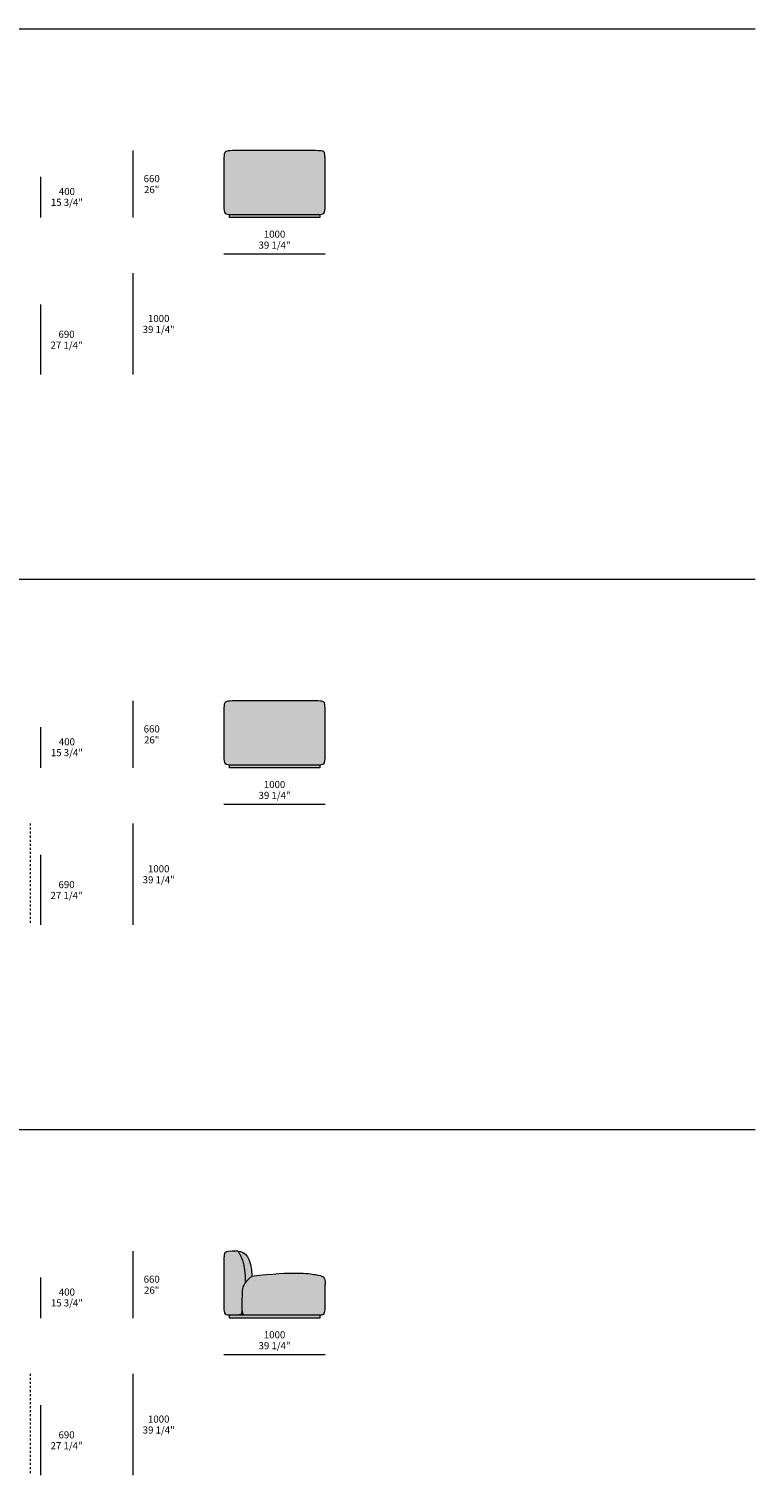
# Model space of a CAD drawing. Units: millimetres. Extents: x -87362 to -51896, y -58819 to -590.
# Drawn here: x -79243 to -72079, y -14860 to -590 of the extents above; entities that cross this region are included whole.
import ezdxf

# ---------------------------------------------------------------- set-up
doc = ezdxf.new("R2010")
doc.units = ezdxf.units.MM
doc.header["$LTSCALE"] = 10
doc.linetypes.add('Hidden', pattern=[4, 2, -2])
for name, color, linetype, lineweight in [('detail dimensions', 7, 'Continuous', 5), ('dimensions', 7, 'Continuous', 5), ('drawing', 7, 'Continuous', 5), ('hatch', 9, 'Continuous', 5), ('product codes', 7, 'Continuous', 5)]:
    doc.layers.add(name, color=color, linetype=linetype, lineweight=lineweight)
doc.styles.add('Arial Normale', font='arial.ttf')

msp = doc.modelspace()

# ---------------------------------------------------------------- hatches: boundary and pattern name
at = {"layer": 'hatch'}
for points in [[(-76373, -2420), (-76369, -2420), (-76364, -2420), (-76362, -2419), (-76360, -2419), (-76358, -2419), (-76356, -2419), (-76354, -2419), (-76352, -2418), (-76350, -2418), (-76349, -2417), (-76348, -2417), (-76347, -2417), (-76346, -2417), (-76346, -2416), (-76345, -2416), (-76344, -2416), (-76343, -2415), (-76343, -2415), (-76342, -2415), (-76341, -2414), (-76341, -2414), (-76340, -2414), (-76339, -2413), (-76339, -2413), (-76338, -2413), (-76337, -2412), (-76337, -2412), (-76336, -2411), (-76336, -2411), (-76335, -2410), (-76335, -2410), (-76334, -2409), (-76334, -2409), (-76333, -2408), (-76333, -2408), (-76332, -2407), (-76332, -2407), (-76331, -2406), (-76331, -2405), (-76330, -2405), (-76330, -2404), (-76330, -2403), (-76329, -2403), (-76329, -2402), (-76329, -2401), (-76328, -2400), (-76328, -2400), (-76327, -2399), (-76327, -2398), (-76327, -2397), (-76326, -2396), (-76326, -2394), (-76325, -2392), (-76325, -2390), (-76324, -2388), (-76324, -2386), (-76323, -2384), (-76323, -2382), (-76322, -2377), (-76322, -2372), (-76321, -2367), (-76321, -2361), (-76321, -2349), (-76320, -1928), (-76320, -1868), (-76321, -1847), (-76322, -1838), (-76322, -1834), (-76322, -1831), (-76323, -1827), (-76323, -1824), (-76324, -1821), (-76324, -1820), (-76324, -1819), (-76325, -1817), (-76325, -1816), (-76326, -1815), (-76326, -1814), (-76326, -1813), (-76327, -1812), (-76327, -1811), (-76328, -1810), (-76328, -1810), (-76328, -1809), (-76328, -1809), (-76329, -1808), (-76329, -1808), (-76329, -1808), (-76329, -1807), (-76330, -1807), (-76330, -1806), (-76330, -1806), (-76330, -1806), (-76331, -1805), (-76331, -1805), (-76331, -1805), (-76332, -1804), (-76332, -1804), (-76332, -1804), (-76333, -1803), (-76333, -1803), (-76333, -1803), (-76334, -1802), (-76334, -1802), (-76334, -1802), (-76335, -1802), (-76335, -1801), (-76336, -1801), (-76337, -1800), (-76338, -1800), (-76339, -1799), (-76340, -1799), (-76340, -1798), (-76341, -1798), (-76342, -1797), (-76343, -1797), (-76344, -1797), (-76345, -1796), (-76347, -1796), (-76348, -1796), (-76349, -1795), (-76350, -1795), (-76353, -1794), (-76356, -1794), (-76359, -1793), (-76363, -1793), (-76366, -1792), (-76370, -1792), (-76379, -1791), (-76390, -1791), (-76416, -1790), (-77203, -1790), (-77235, -1790), (-77259, -1791), (-77269, -1792), (-77273, -1792), (-77277, -1793), (-77281, -1793), (-77284, -1794), (-77287, -1795), (-77289, -1795), (-77290, -1795), (-77291, -1796), (-77293, -1796), (-77294, -1796), (-77295, -1797), (-77296, -1797), (-77297, -1798), (-77298, -1798), (-77299, -1798), (-77300, -1799), (-77301, -1799), (-77302, -1800), (-77302, -1800), (-77303, -1801), (-77304, -1802), (-77305, -1802), (-77305, -1803), (-77306, -1803), (-77307, -1804), (-77307, -1805), (-77308, -1805), (-77309, -1806), (-77309, -1807), (-77310, -1808), (-77310, -1808), (-77311, -1809), (-77311, -1810), (-77312, -1811), (-77312, -1812), (-77313, -1813), (-77313, -1814), (-77314, -1815), (-77314, -1816), (-77314, -1817), (-77315, -1818), (-77315, -1820), (-77315, -1821), (-77316, -1822), (-77316, -1823), (-77317, -1826), (-77317, -1829), (-77318, -1832), (-77318, -1836), (-77318, -1840), (-77319, -1848), (-77319, -1857), (-77320, -1879), (-77320, -2337), (-77320, -2350), (-77319, -2362), (-77319, -2368), (-77318, -2373), (-77318, -2378), (-77318, -2380), (-77317, -2383), (-77317, -2385), (-77316, -2387), (-77316, -2389), (-77315, -2391), (-77315, -2393), (-77314, -2394), (-77314, -2396), (-77313, -2397), (-77313, -2398), (-77313, -2399), (-77312, -2399), (-77312, -2400), (-77312, -2401), (-77311, -2402), (-77311, -2402), (-77310, -2403), (-77310, -2404), (-77310, -2404), (-77309, -2405), (-77309, -2406), (-77308, -2406), (-77308, -2407), (-77307, -2407), (-77307, -2408), (-77306, -2408), (-77306, -2409), (-77305, -2409), (-77305, -2410), (-77304, -2410), (-77303, -2411), (-77303, -2411), (-77302, -2412), (-77302, -2412), (-77301, -2413), (-77300, -2413), (-77300, -2413), (-77299, -2414), (-77298, -2414), (-77298, -2415), (-77297, -2415), (-77296, -2415), (-77295, -2416), (-77295, -2416), (-77294, -2416), (-77293, -2416), (-77292, -2417), (-77291, -2417), (-77290, -2417), (-77288, -2418), (-77286, -2418), (-77284, -2419), (-77282, -2419), (-77280, -2419), (-77278, -2419), (-77276, -2419), (-77273, -2420), (-77268, -2420), (-77263, -2420)], [(-76373, -2420), (-77263, -2420), (-77263, -2450), (-76373, -2450)], [(-76373, -7850), (-76369, -7850), (-76364, -7850), (-76362, -7849), (-76360, -7849), (-76358, -7849), (-76356, -7849), (-76354, -7849), (-76352, -7848), (-76350, -7848), (-76349, -7847), (-76348, -7847), (-76347, -7847), (-76346, -7847), (-76346, -7846), (-76345, -7846), (-76344, -7846), (-76343, -7845), (-76343, -7845), (-76342, -7845), (-76341, -7844), (-76341, -7844), (-76340, -7844), (-76339, -7843), (-76339, -7843), (-76338, -7843), (-76337, -7842), (-76337, -7842), (-76336, -7841), (-76336, -7841), (-76335, -7840), (-76335, -7840), (-76334, -7839), (-76334, -7839), (-76333, -7838), (-76333, -7838), (-76332, -7837), (-76332, -7837), (-76331, -7836), (-76331, -7835), (-76330, -7835), (-76330, -7834), (-76330, -7833), (-76329, -7833), (-76329, -7832), (-76329, -7831), (-76328, -7830), (-76328, -7830), (-76327, -7829), (-76327, -7828), (-76327, -7827), (-76326, -7826), (-76326, -7824), (-76325, -7822), (-76325, -7820), (-76324, -7818), (-76324, -7816), (-76323, -7814), (-76323, -7812), (-76322, -7807), (-76322, -7802), (-76321, -7797), (-76321, -7791), (-76321, -7779), (-76320, -7358), (-76320, -7298), (-76321, -7277), (-76322, -7268), (-76322, -7264), (-76322, -7261), (-76323, -7257), (-76323, -7254), (-76324, -7251), (-76324, -7250), (-76324, -7249), (-76325, -7247), (-76325, -7246), (-76326, -7245), (-76326, -7244), (-76326, -7243), (-76327, -7242), (-76327, -7241), (-76328, -7240), (-76328, -7240), (-76328, -7239), (-76328, -7239), (-76329, -7238), (-76329, -7238), (-76329, -7238), (-76329, -7237), (-76330, -7237), (-76330, -7236), (-76330, -7236), (-76330, -7236), (-76331, -7235), (-76331, -7235), (-76331, -7235), (-76332, -7234), (-76332, -7234), (-76332, -7234), (-76333, -7233), (-76333, -7233), (-76333, -7233), (-76334, -7232), (-76334, -7232), (-76334, -7232), (-76335, -7232), (-76335, -7231), (-76336, -7231), (-76337, -7230), (-76338, -7230), (-76339, -7229), (-76340, -7229), (-76340, -7228), (-76341, -7228), (-76342, -7227), (-76343, -7227), (-76344, -7227), (-76345, -7226), (-76347, -7226), (-76348, -7226), (-76349, -7225), (-76350, -7225), (-76353, -7224), (-76356, -7224), (-76359, -7223), (-76363, -7223), (-76366, -7222), (-76370, -7222), (-76379, -7221), (-76390, -7221), (-76416, -7220), (-77203, -7220), (-77235, -7220), (-77259, -7221), (-77269, -7222), (-77273, -7222), (-77277, -7223), (-77281, -7223), (-77284, -7224), (-77287, -7225), (-77289, -7225), (-77290, -7225), (-77291, -7226), (-77293, -7226), (-77294, -7226), (-77295, -7227), (-77296, -7227), (-77297, -7228), (-77298, -7228), (-77299, -7228), (-77300, -7229), (-77301, -7229), (-77302, -7230), (-77302, -7230), (-77303, -7231), (-77304, -7232), (-77305, -7232), (-77305, -7233), (-77306, -7233), (-77307, -7234), (-77307, -7235), (-77308, -7235), (-77309, -7236), (-77309, -7237), (-77310, -7238), (-77310, -7238), (-77311, -7239), (-77311, -7240), (-77312, -7241), (-77312, -7242), (-77313, -7243), (-77313, -7244), (-77314, -7245), (-77314, -7246), (-77314, -7247), (-77315, -7248), (-77315, -7250), (-77315, -7251), (-77316, -7252), (-77316, -7253), (-77317, -7256), (-77317, -7259), (-77318, -7262), (-77318, -7266), (-77318, -7270), (-77319, -7278), (-77319, -7287), (-77320, -7309), (-77320, -7767), (-77320, -7780), (-77319, -7792), (-77319, -7798), (-77318, -7803), (-77318, -7808), (-77318, -7810), (-77317, -7813), (-77317, -7815), (-77316, -7817), (-77316, -7819), (-77315, -7821), (-77315, -7823), (-77314, -7824), (-77314, -7826), (-77313, -7827), (-77313, -7828), (-77313, -7829), (-77312, -7829), (-77312, -7830), (-77312, -7831), (-77311, -7832), (-77311, -7832), (-77310, -7833), (-77310, -7834), (-77310, -7834), (-77309, -7835), (-77309, -7836), (-77308, -7836), (-77308, -7837), (-77307, -7837), (-77307, -7838), (-77306, -7838), (-77306, -7839), (-77305, -7839), (-77305, -7840), (-77304, -7840), (-77303, -7841), (-77303, -7841), (-77302, -7842), (-77302, -7842), (-77301, -7843), (-77300, -7843), (-77300, -7843), (-77299, -7844), (-77298, -7844), (-77298, -7845), (-77297, -7845), (-77296, -7845), (-77295, -7846), (-77295, -7846), (-77294, -7846), (-77293, -7846), (-77292, -7847), (-77291, -7847), (-77290, -7847), (-77288, -7848), (-77286, -7848), (-77284, -7849), (-77282, -7849), (-77280, -7849), (-77278, -7849), (-77276, -7849), (-77273, -7850), (-77268, -7850), (-77263, -7850)], [(-77263, -7850), (-77263, -7880), (-76373, -7880), (-76373, -7850)], [(-77263, -13280), (-77169, -13280), (-77167, -13280), (-77166, -13280), (-77165, -13280), (-77164, -13280), (-77163, -13279), (-77162, -13279), (-77161, -13279), (-77160, -13279), (-77160, -13279), (-77159, -13279), (-77159, -13279), (-77158, -13278), (-77158, -13278), (-77158, -13278), (-77157, -13278), (-77157, -13278), (-77156, -13278), (-77156, -13277), (-77155, -13277), (-77155, -13277), (-77155, -13277), (-77154, -13277), (-77154, -13276), (-77154, -13276), (-77153, -13276), (-77153, -13276), (-77152, -13275), (-77152, -13275), (-77152, -13275), (-77151, -13275), (-77151, -13274), (-77151, -13274), (-77151, -13274), (-77150, -13274), (-77150, -13273), (-77150, -13273), (-77149, -13273), (-77149, -13272), (-77149, -13272), (-77149, -13272), (-77148, -13271), (-77148, -13271), (-77148, -13270), (-77148, -13270), (-77147, -13270), (-77147, -13269), (-77147, -13269), (-77147, -13268), (-77147, -13268), (-77146, -13267), (-77146, -13266), (-77146, -13265), (-77145, -13264), (-77145, -13263), (-77145, -13262), (-77144, -13261), (-77144, -13260), (-77144, -13259), (-77144, -13258), (-77143, -13256), (-77143, -13253), (-77143, -13250), (-77142, -13248), (-77142, -13245), (-77142, -13239), (-77142, -13140), (-77140, -13058), (-77139, -13045), (-77139, -13039), (-77138, -13033), (-77137, -13027), (-77137, -13024), (-77136, -13021), (-77136, -13018), (-77135, -13015), (-77134, -13012), (-77134, -13009), (-77133, -13006), (-77132, -13003), (-77131, -13000), (-77130, -12997), (-77129, -12994), (-77127, -12991), (-77126, -12988), (-77124, -12985), (-77123, -12982), (-77121, -12979), (-77119, -12976), (-77117, -12973), (-77115, -12969), (-77113, -12966), (-77110, -12963), (-77108, -12959), (-77108, -12932), (-77109, -12907), (-77111, -12882), (-77114, -12858), (-77116, -12835), (-77120, -12813), (-77124, -12793), (-77126, -12783), (-77128, -12773), (-77130, -12763), (-77133, -12754), (-77136, -12745), (-77139, -12736), (-77142, -12728), (-77145, -12719), (-77148, -12711), (-77151, -12703), (-77155, -12696), (-77158, -12688), (-77162, -12681), (-77166, -12675), (-77170, -12668), (-77174, -12662), (-77178, -12656), (-77181, -12653), (-77183, -12650), (-77238, -12650), (-77257, -12651), (-77266, -12652), (-77273, -12652), (-77276, -12653), (-77279, -12653), (-77282, -12654), (-77285, -12654), (-77287, -12655), (-77290, -12655), (-77291, -12655), (-77292, -12656), (-77293, -12656), (-77294, -12656), (-77295, -12657), (-77296, -12657), (-77296, -12657), (-77297, -12658), (-77298, -12658), (-77299, -12658), (-77300, -12659), (-77300, -12659), (-77301, -12660), (-77302, -12660), (-77302, -12660), (-77303, -12661), (-77304, -12661), (-77304, -12662), (-77305, -12662), (-77305, -12663), (-77306, -12663), (-77307, -12664), (-77307, -12665), (-77308, -12665), (-77309, -12666), (-77309, -12667), (-77310, -12668), (-77310, -12668), (-77311, -12669), (-77311, -12670), (-77312, -12671), (-77312, -12672), (-77313, -12673), (-77313, -12674), (-77314, -12675), (-77314, -12676), (-77314, -12677), (-77315, -12678), (-77315, -12680), (-77315, -12681), (-77316, -12682), (-77316, -12683), (-77317, -12686), (-77317, -12689), (-77318, -12692), (-77318, -12696), (-77318, -12700), (-77319, -12708), (-77319, -12717), (-77320, -12739), (-77320, -13197), (-77320, -13210), (-77319, -13222), (-77319, -13228), (-77318, -13233), (-77318, -13238), (-77318, -13240), (-77317, -13243), (-77317, -13245), (-77316, -13247), (-77316, -13249), (-77315, -13251), (-77315, -13253), (-77314, -13254), (-77314, -13256), (-77313, -13257), (-77313, -13258), (-77313, -13259), (-77312, -13259), (-77312, -13260), (-77312, -13261), (-77311, -13262), (-77311, -13262), (-77310, -13263), (-77310, -13264), (-77310, -13264), (-77309, -13265), (-77309, -13266), (-77308, -13266), (-77308, -13267), (-77307, -13267), (-77307, -13268), (-77306, -13268), (-77306, -13269), (-77305, -13269), (-77305, -13270), (-77304, -13270), (-77303, -13271), (-77303, -13271), (-77302, -13272), (-77302, -13272), (-77301, -13273), (-77300, -13273), (-77300, -13273), (-77299, -13274), (-77298, -13274), (-77298, -13275), (-77297, -13275), (-77296, -13275), (-77295, -13276), (-77295, -13276), (-77294, -13276), (-77293, -13276), (-77292, -13277), (-77291, -13277), (-77290, -13277), (-77288, -13278), (-77286, -13278), (-77284, -13279), (-77282, -13279), (-77280, -13279), (-77278, -13279), (-77276, -13279), (-77273, -13280), (-77268, -13280)], [(-77043, -12896), (-77044, -12880), (-77044, -12864), (-77045, -12848), (-77047, -12833), (-77049, -12819), (-77051, -12806), (-77053, -12793), (-77056, -12781), (-77057, -12775), (-77059, -12769), (-77060, -12764), (-77062, -12758), (-77064, -12753), (-77066, -12748), (-77068, -12743), (-77070, -12738), (-77072, -12734), (-77074, -12729), (-77076, -12725), (-77078, -12720), (-77080, -12716), (-77082, -12712), (-77085, -12708), (-77087, -12705), (-77090, -12701), (-77092, -12698), (-77095, -12694), (-77097, -12691), (-77100, -12688), (-77103, -12685), (-77105, -12682), (-77108, -12680), (-77111, -12677), (-77114, -12675), (-77117, -12672), (-77120, -12670), (-77122, -12668), (-77125, -12666), (-77128, -12664), (-77131, -12663), (-77135, -12661), (-77138, -12660), (-77141, -12658), (-77144, -12657), (-77147, -12656), (-77150, -12655), (-77153, -12654), (-77157, -12653), (-77160, -12652), (-77163, -12651), (-77166, -12651), (-77170, -12651), (-77173, -12650), (-77176, -12650), (-77180, -12650), (-77183, -12650), (-77181, -12653), (-77178, -12656), (-77174, -12662), (-77170, -12668), (-77166, -12675), (-77162, -12681), (-77158, -12688), (-77155, -12696), (-77151, -12703), (-77148, -12711), (-77145, -12719), (-77142, -12728), (-77139, -12736), (-77136, -12745), (-77133, -12754), (-77130, -12763), (-77128, -12773), (-77126, -12783), (-77124, -12793), (-77120, -12813), (-77116, -12835), (-77114, -12858), (-77111, -12882), (-77109, -12907), (-77108, -12932), (-77108, -12959), (-77105, -12956), (-77102, -12952), (-77099, -12949), (-77096, -12945), (-77089, -12938), (-77081, -12930), (-77073, -12922), (-77064, -12914), (-77054, -12905)], [(-76320, -12980), (-76320, -12972), (-76320, -12965), (-76321, -12958), (-76321, -12952), (-76322, -12946), (-76322, -12943), (-76323, -12941), (-76323, -12938), (-76324, -12936), (-76324, -12933), (-76325, -12931), (-76325, -12929), (-76326, -12927), (-76327, -12924), (-76327, -12922), (-76328, -12921), (-76329, -12920), (-76329, -12919), (-76330, -12918), (-76330, -12917), (-76330, -12916), (-76331, -12915), (-76331, -12914), (-76332, -12914), (-76332, -12913), (-76333, -12912), (-76334, -12911), (-76334, -12911), (-76335, -12910), (-76335, -12909), (-76336, -12908), (-76336, -12908), (-76337, -12907), (-76338, -12906), (-76338, -12906), (-76339, -12905), (-76340, -12905), (-76340, -12904), (-76341, -12903), (-76342, -12903), (-76342, -12902), (-76343, -12902), (-76344, -12901), (-76345, -12901), (-76346, -12900), (-76346, -12900), (-76347, -12899), (-76348, -12899), (-76350, -12898), (-76351, -12897), (-76353, -12896), (-76355, -12895), (-76357, -12895), (-76359, -12894), (-76361, -12893), (-76363, -12892), (-76366, -12892), (-76370, -12890), (-76375, -12889), (-76380, -12888), (-76391, -12886), (-76448, -12877), (-76467, -12875), (-76487, -12872), (-76511, -12870), (-76537, -12869), (-76567, -12867), (-76600, -12867), (-76638, -12867), (-76680, -12868), (-76778, -12872), (-76898, -12881), (-77043, -12896), (-77054, -12905), (-77064, -12914), (-77073, -12922), (-77081, -12930), (-77089, -12938), (-77096, -12945), (-77099, -12949), (-77102, -12952), (-77105, -12956), (-77108, -12959), (-77110, -12963), (-77113, -12966), (-77115, -12969), (-77117, -12973), (-77119, -12976), (-77121, -12979), (-77123, -12982), (-77124, -12985), (-77126, -12988), (-77127, -12991), (-77129, -12994), (-77130, -12997), (-77131, -13000), (-77132, -13003), (-77133, -13006), (-77134, -13009), (-77134, -13012), (-77135, -13015), (-77136, -13018), (-77136, -13021), (-77137, -13024), (-77137, -13027), (-77138, -13033), (-77139, -13039), (-77139, -13045), (-77140, -13058), (-77142, -13140), (-77142, -13218), (-77142, -13225), (-77142, -13229), (-77141, -13232), (-77141, -13235), (-77141, -13239), (-77140, -13242), (-77140, -13245), (-77139, -13248), (-77139, -13250), (-77138, -13253), (-77138, -13255), (-77137, -13257), (-77137, -13258), (-77136, -13259), (-77136, -13260), (-77136, -13261), (-77135, -13262), (-77135, -13263), (-77134, -13264), (-77134, -13265), (-77133, -13266), (-77133, -13267), (-77132, -13268), (-77132, -13269), (-77131, -13269), (-77130, -13270), (-77130, -13271), (-77129, -13272), (-77129, -13272), (-77128, -13273), (-77128, -13273), (-77127, -13274), (-77127, -13274), (-77127, -13274), (-77126, -13275), (-77126, -13275), (-77126, -13275), (-77125, -13275), (-77125, -13276), (-77125, -13276), (-77124, -13276), (-77124, -13276), (-77124, -13277), (-77123, -13277), (-77123, -13277), (-77122, -13277), (-77122, -13277), (-77122, -13278), (-77121, -13278), (-77121, -13278), (-77121, -13278), (-77120, -13278), (-77120, -13278), (-77119, -13279), (-77119, -13279), (-77118, -13279), (-77118, -13279), (-77118, -13279), (-77117, -13279), (-77117, -13279), (-77116, -13279), (-77116, -13279), (-77115, -13280), (-77115, -13280), (-77115, -13280), (-77114, -13280), (-77113, -13280), (-77112, -13280), (-77111, -13280), (-76373, -13280), (-76369, -13280), (-76364, -13280), (-76362, -13279), (-76360, -13279), (-76358, -13279), (-76356, -13279), (-76354, -13279), (-76352, -13278), (-76350, -13278), (-76349, -13277), (-76348, -13277), (-76347, -13277), (-76346, -13277), (-76346, -13276), (-76345, -13276), (-76344, -13276), (-76343, -13275), (-76343, -13275), (-76342, -13275), (-76341, -13274), (-76341, -13274), (-76340, -13274), (-76339, -13273), (-76339, -13273), (-76338, -13273), (-76337, -13272), (-76337, -13272), (-76336, -13271), (-76336, -13271), (-76335, -13270), (-76335, -13270), (-76334, -13269), (-76334, -13269), (-76333, -13268), (-76333, -13268), (-76332, -13267), (-76332, -13267), (-76331, -13266), (-76331, -13265), (-76330, -13265), (-76330, -13264), (-76330, -13263), (-76329, -13263), (-76329, -13262), (-76329, -13261), (-76328, -13260), (-76328, -13260), (-76327, -13259), (-76327, -13258), (-76327, -13257), (-76326, -13256), (-76326, -13254), (-76325, -13252), (-76325, -13250), (-76324, -13248), (-76324, -13246), (-76323, -13244), (-76323, -13242), (-76322, -13237), (-76322, -13232), (-76321, -13227), (-76321, -13221), (-76321, -13209)], [(-77142, -13218), (-77142, -13239), (-77142, -13245), (-77142, -13248), (-77143, -13251), (-77143, -13253), (-77143, -13256), (-77144, -13258), (-77144, -13259), (-77144, -13260), (-77144, -13261), (-77145, -13263), (-77145, -13264), (-77145, -13265), (-77146, -13265), (-77146, -13266), (-77146, -13267), (-77147, -13268), (-77147, -13269), (-77147, -13269), (-77147, -13269), (-77148, -13270), (-77148, -13270), (-77148, -13271), (-77148, -13271), (-77148, -13271), (-77149, -13272), (-77149, -13272), (-77149, -13272), (-77149, -13273), (-77150, -13273), (-77150, -13273), (-77150, -13274), (-77151, -13274), (-77151, -13274), (-77151, -13274), (-77152, -13275), (-77152, -13275), (-77152, -13275), (-77153, -13276), (-77153, -13276), (-77153, -13276), (-77154, -13276), (-77154, -13276), (-77154, -13277), (-77155, -13277), (-77155, -13277), (-77155, -13277), (-77156, -13278), (-77156, -13278), (-77157, -13278), (-77157, -13278), (-77158, -13278), (-77158, -13278), (-77158, -13278), (-77159, -13279), (-77159, -13279), (-77160, -13279), (-77160, -13279), (-77161, -13279), (-77162, -13279), (-77163, -13279), (-77164, -13280), (-77165, -13280), (-77166, -13280), (-77167, -13280), (-77169, -13280), (-77111, -13280), (-77112, -13280), (-77113, -13280), (-77114, -13280), (-77115, -13280), (-77115, -13280), (-77115, -13280), (-77116, -13279), (-77116, -13279), (-77117, -13279), (-77117, -13279), (-77118, -13279), (-77118, -13279), (-77118, -13279), (-77119, -13279), (-77119, -13279), (-77120, -13278), (-77120, -13278), (-77121, -13278), (-77121, -13278), (-77121, -13278), (-77122, -13278), (-77122, -13277), (-77122, -13277), (-77123, -13277), (-77123, -13277), (-77124, -13277), (-77124, -13276), (-77124, -13276), (-77125, -13276), (-77125, -13276), (-77125, -13275), (-77126, -13275), (-77126, -13275), (-77126, -13275), (-77127, -13274), (-77127, -13274), (-77127, -13274), (-77128, -13273), (-77128, -13273), (-77129, -13272), (-77129, -13272), (-77130, -13271), (-77130, -13270), (-77131, -13269), (-77132, -13269), (-77132, -13268), (-77133, -13267), (-77133, -13266), (-77134, -13265), (-77134, -13264), (-77135, -13263), (-77135, -13262), (-77136, -13261), (-77136, -13260), (-77136, -13259), (-77137, -13258), (-77137, -13257), (-77138, -13255), (-77138, -13253), (-77139, -13250), (-77139, -13248), (-77140, -13245), (-77140, -13242), (-77141, -13239), (-77141, -13235), (-77141, -13232), (-77142, -13229), (-77142, -13225)], [(-77263, -13280), (-77263, -13310), (-76373, -13310), (-76373, -13280)]]:
    msp.add_hatch(color=256, dxfattribs=at).paths.add_polyline_path(points, flags=0)

# ---------------------------------------------------------------- linework, layer by layer
at = {"layer": 'detail dimensions'}
for points in [[(-79126, -4000), (-79126, -3310)], [(-79126, -9430), (-79126, -8740)], [(-79126, -14860), (-79126, -14170)]]:
    msp.add_lwpolyline(points, dxfattribs=at)
at = {"layer": 'dimensions'}
for points in [[(-78214, -2450), (-78214, -1790)], [(-79126, -2450), (-79126, -2050)], [(-77320, -2810), (-76320, -2810)], [(-78214, -4000), (-78214, -3000)], [(-78214, -7880), (-78214, -7220)], [(-79126, -7880), (-79126, -7480)], [(-77320, -8240), (-76320, -8240)], [(-78214, -9430), (-78214, -8430)], [(-78214, -13310), (-78214, -12650)], [(-79126, -13310), (-79126, -12910)], [(-77320, -13670), (-76320, -13670)], [(-78214, -14860), (-78214, -13860)]]:
    msp.add_lwpolyline(points, dxfattribs=at)
at = {"layer": 'drawing'}
for points in [[(-77263, -2420), (-76373, -2420)], [(-77263, -2450), (-77263, -2420)], [(-76373, -2420), (-76373, -2450)], [(-76373, -2450), (-77263, -2450)]]:
    msp.add_lwpolyline(points, dxfattribs=at)
for points in [[(-77263, -7850), (-76373, -7850), (-76373, -7880), (-77263, -7880)], [(-77263, -13280), (-76373, -13280), (-76373, -13310), (-77263, -13310)]]:
    msp.add_lwpolyline(points, close=True, dxfattribs=at)
at = {"layer": 'drawing', "linetype": 'Hidden'}
for points in [[(-79231, -8430), (-79231, -9430)], [(-79231, -13860), (-79231, -14860)]]:
    msp.add_lwpolyline(points, dxfattribs=at)
at = {"layer": 'drawing'}
for points, degree in [([(-76373, -2420), (-76320, -2420), (-76320, -2379), (-76320, -1849), (-76320, -1790), (-76426, -1790), (-77232, -1790), (-77320, -1790), (-77320, -1868), (-77320, -2379), (-77320, -2420), (-77263, -2420)], 3), ([(-76373, -7850), (-76320, -7850), (-76320, -7809), (-76320, -7279), (-76320, -7220), (-76426, -7220), (-77232, -7220), (-77320, -7220), (-77320, -7298), (-77320, -7809), (-77320, -7850), (-77263, -7850)], 3), ([(-77183, -12650), (-77112, -12650), (-77045, -12714), (-77043, -12896)], 3), ([(-77183, -12650), (-77111, -12741), (-77108, -12959)], 2), ([(-77043, -12896), (-77133, -12970), (-77142, -13043), (-77142, -13240), (-77142, -13280), (-77169, -13280)], 3), ([(-77043, -12896), (-76622, -12848), (-76363, -12891), (-76320, -12896), (-76320, -12980)], 3), ([(-77142, -13217), (-77142, -13280), (-77111, -13280)], 2)]:
    msp.add_open_spline(points, degree=degree, dxfattribs=at)
for points, knots in [([(-77183, -12650), (-77272, -12650), (-77320, -12654), (-77320, -12728), (-77320, -13239), (-77320, -13280), (-77263, -13280)], [1365.405472, 1365.405472, 1365.405472, 1365.405472, 1580.434666, 1843.840443, 2107.246221, 2370.651999, 2370.651999, 2370.651999, 2370.651999]), ([(-76373, -13280), (-76320, -13280), (-76320, -13250), (-76320, -13047), (-76320, -12980)], [0, 0, 0, 0, 263.405778, 391.678278, 391.678278, 391.678278, 391.678278])]:
    msp.add_open_spline(points, degree=3, knots=knots, dxfattribs=at)
at = {"layer": 'product codes'}
for points in [[(-87362, -590), (-72079, -590)], [(-87362, -6020), (-72079, -6020)], [(-87362, -11450), (-72079, -11450)]]:
    msp.add_lwpolyline(points, dxfattribs=at)

# ---------------------------------------------------------------- texts
at = {"layer": 'detail dimensions', "char_height": 70, "attachment_point": 5, "style": 'Arial Normale'}
for s, insert, width in [('690', (-78872, -3612), 448.91), ('27 1/4"', (-78872, -3719), 735), ('27 1/4"', (-78872, -9149), 735), ('690', (-78872, -9042), 448.91), ('27 1/4"', (-78872, -14579), 735), ('690', (-78872, -14472), 448.91)]:
    msp.add_mtext(s, dxfattribs=dict(at, insert=insert, width=width))
at = {"layer": 'dimensions', "char_height": 70, "attachment_point": 5, "style": 'Arial Normale'}
for s, insert, width in [('660', (-78032, -2076), 448.91), ('26"', (-78032, -2184), 410.87), ('15 3/4"', (-78869, -2310), 719.78), ('400', (-78869, -2203), 453.48), ('39 1/4"', (-76820, -2732), 732.72), ('1000', (-76820, -2624), 543.26), ('1000', (-77963, -3456), 543.26), ('39 1/4"', (-77963, -3564), 732.72), ('660', (-78032, -7506), 448.91), ('15 3/4"', (-78869, -7740), 719.78), ('400', (-78869, -7633), 453.48), ('26"', (-78032, -7614), 410.87), ('39 1/4"', (-76820, -8162), 732.72), ('1000', (-76820, -8054), 543.26), ('1000', (-77963, -8886), 543.26), ('39 1/4"', (-77963, -8994), 732.72), ('660', (-78032, -12936), 448.91), ('15 3/4"', (-78869, -13170), 719.78), ('400', (-78869, -13063), 453.48), ('26"', (-78032, -13044), 410.87), ('39 1/4"', (-76820, -13592), 732.72), ('1000', (-76820, -13484), 543.26), ('39 1/4"', (-77963, -14424), 732.72), ('1000', (-77963, -14316), 543.26)]:
    msp.add_mtext(s, dxfattribs=dict(at, insert=insert, width=width))

doc.saveas('drawing.dxf')
